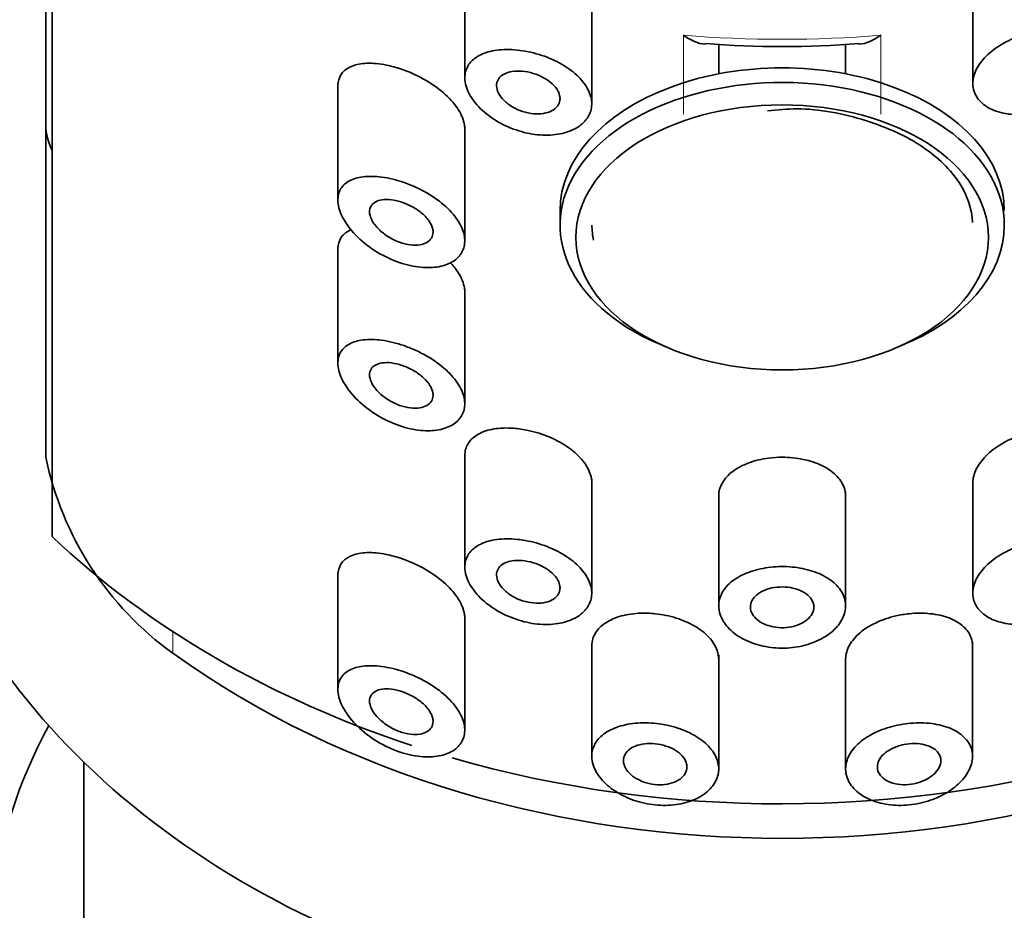
# Model space of a CAD drawing. Units: millimetres. Extents: x 0 to 2439, y 0 to 2756.
# Drawn here: x 1302 to 1318, y 2151 to 2166 of the extents above; entities that cross this region are included whole.
import ezdxf
from ezdxf import colors
from ezdxf.entities.mleader import LeaderData, LeaderLine
from ezdxf.math import Vec2, Vec3

# ---------------------------------------------------------------- set-up
doc = ezdxf.new("R2010")
doc.units = ezdxf.units.MM
doc.layers.add('DV1_Défaut', color=7, linetype='Continuous')
doc.layers.add('Défaut', color=7, linetype='Continuous')

# ---------------------------------------------------------------- blocks, each defined once
blk = doc.blocks.new('_DOT')
at = {"color": 0}
blk.add_line((0, 0), (-1, 0), dxfattribs=at)
at = {"color": 0, "const_width": 0.333}
blk.add_lwpolyline([(-0.1665, 0, 1), (0.1665, 0, 1)], format="xyb", close=True, dxfattribs=at)
blk = doc.blocks.new('SE')
at = {"layer": 'DV1_Défaut', "color": 7, "linetype": 'Continuous', "lineweight": 35}
for p, q in [((1302.968, 2195.943), (1302.968, 2157.376)), ((1302.868, 2194.942), (1302.868, 2158.624)), ((1309.468, 2166.377), (1309.468, 2164.608)), ((1317.471, 2166.269), (1317.471, 2164.471)), ((1311.468, 2164.2), (1311.468, 2165.998)), ((1313.468, 2165.136), (1313.468, 2164.67)), ((1315.468, 2164.67), (1315.468, 2165.141)), ((1307.468, 2164.503), (1307.468, 2162.682)), ((1309.468, 2162.04), (1309.468, 2163.845)), ((1310.968, 2162.514), (1310.968, 2162.284)), ((1307.468, 2161.932), (1307.468, 2160.111)), ((1309.468, 2159.469), (1309.468, 2161.274)), ((1309.468, 2158.664), (1309.468, 2156.895)), ((1311.468, 2156.486), (1311.468, 2158.285)), ((1317.471, 2158.234), (1317.471, 2156.437)), ((1313.468, 2158.012), (1313.468, 2156.26)), ((1315.468, 2156.26), (1315.468, 2158.08)), ((1307.468, 2156.79), (1307.468, 2154.968)), ((1309.468, 2154.326), (1309.468, 2156.132)), ((1311.468, 2155.653), (1311.468, 2153.913)), ((1317.468, 2153.911), (1317.468, 2155.712)), ((1313.468, 2153.689), (1313.468, 2155.509)), ((1315.468, 2155.443), (1315.468, 2153.689)), ((1303.468, 2153.817), (1303.468, 2150.809))]:
    blk.add_line(p, q, dxfattribs=at)
at = {"layer": 'DV1_Défaut', "color": 7, "linetype": 'Continuous', "lineweight": 18}
for p, q in [((1312.915, 2164.035), (1312.915, 2165.277)), ((1316.02, 2165.277), (1316.02, 2164.035)), ((1304.868, 2155.537), (1304.868, 2155.878))]:
    blk.add_line(p, q, dxfattribs=at)
at = {"layer": 'DV1_Défaut', "color": 7, "linetype": 'Continuous', "lineweight": 35}
for centre, radius, start, end in [((1314.447, 2180.143), 15.044, 265.4569, 274.6972), ((1307.83, 2159.648), 5.067, 191.6523, 234.2214)]:
    blk.add_arc(centre, radius, start, end, dxfattribs=at)
at = {"layer": 'DV1_Défaut', "color": 7, "linetype": 'Continuous', "lineweight": 18}
blk.add_ellipse((1314.468, 2176.531), major_axis=(-14.773, 0), ratio=0.766044, start_param=1.465506, end_param=1.676086, dxfattribs=at)
at = {"layer": 'DV1_Défaut', "color": 7, "linetype": 'Continuous', "lineweight": 35}
for centre, major_axis, ratio, start_param, end_param in [((1314.468, 2162.514), (3.5, 0), 0.642788, 0, 3.141593), ((1314.468, 2162.284), (3.5, 0), 0.642788, 0, 4.160808), ((1304.868, 2163.863), (-2, 0), 0.642788, 0, 0.31756), ((1314.468, 2162.284), (3.5, 0), 0.642788, 5.263969, 6.283185), ((1314.468, 2160.451), (-14, 0), 0.766044, 0, 3.141593), ((1314.468, 2164.479), (-14.773, 0), 0.766044, 0.678585, 1.164843), ((1314.468, 2163.343), (-14, 0), 0.766044, 0.815212, 2.326381), ((1314.468, 2150.745), (12.5, 0), 0.766044, 2.750361, 6.283185), ((1314.468, 2164.479), (-14.773, 0), 0.766044, 1.211164, 1.931397)]:
    blk.add_ellipse(centre, major_axis=major_axis, ratio=ratio, start_param=start_param, end_param=end_param, dxfattribs=at)
blk.add_ellipse((1314.468, 2162.092), major_axis=(3.25, 0), ratio=0.642788, dxfattribs=at)
for points, knots in [([(1312.915, 2165.277), (1313.028, 2165.196), (1313.147, 2165.143), (1313.253, 2165.136), (1313.255, 2165.136), (1313.256, 2165.136)], [0, 0, 0, 0, 0.989898, 0.989898, 1, 1, 1, 1]), ([(1316.02, 2165.277), (1315.907, 2165.196), (1315.788, 2165.143), (1315.681, 2165.136), (1315.68, 2165.136), (1315.678, 2165.136)], [0, 0, 0, 0, 0.984482, 0.984482, 1, 1, 1, 1]), ([(1317.471, 2164.52), (1317.471, 2164.591), (1317.49, 2164.665), (1317.526, 2164.737), (1317.562, 2164.81), (1317.615, 2164.882), (1317.683, 2164.948), (1317.75, 2165.015), (1317.833, 2165.078), (1317.924, 2165.132), (1318.017, 2165.187), (1318.121, 2165.235), (1318.228, 2165.273), (1318.337, 2165.311), (1318.452, 2165.34), (1318.563, 2165.357), (1318.677, 2165.374), (1318.791, 2165.379), (1318.895, 2165.371), (1319, 2165.364), (1319.099, 2165.343), (1319.181, 2165.31), (1319.262, 2165.277), (1319.331, 2165.231), (1319.38, 2165.175), (1319.426, 2165.122), (1319.457, 2165.058), (1319.467, 2164.988), (1319.477, 2164.922), (1319.469, 2164.849), (1319.444, 2164.776), (1319.42, 2164.703), (1319.379, 2164.628), (1319.324, 2164.557), (1319.268, 2164.484), (1319.197, 2164.413), (1319.116, 2164.35), (1319.031, 2164.283), (1318.933, 2164.223), (1318.83, 2164.175), (1318.723, 2164.124), (1318.608, 2164.085), (1318.493, 2164.059), (1318.377, 2164.034), (1318.258, 2164.022), (1318.147, 2164.026), (1318.038, 2164.03), (1317.933, 2164.048), (1317.842, 2164.08), (1317.754, 2164.11), (1317.677, 2164.155), (1317.617, 2164.208), (1317.559, 2164.26), (1317.516, 2164.322), (1317.493, 2164.389), (1317.479, 2164.431), (1317.471, 2164.475), (1317.471, 2164.52)], [0, 0, 0, 0, 0.051932, 0.051932, 0.051932, 0.103844, 0.103844, 0.103844, 0.156086, 0.156086, 0.156086, 0.209282, 0.209282, 0.209282, 0.263889, 0.263889, 0.263889, 0.319976, 0.319976, 0.319976, 0.376758, 0.376758, 0.376758, 0.432536, 0.432536, 0.432536, 0.485739, 0.485739, 0.485739, 0.53645, 0.53645, 0.53645, 0.586426, 0.586426, 0.586426, 0.63773, 0.63773, 0.63773, 0.691527, 0.691527, 0.691527, 0.747543, 0.747543, 0.747543, 0.804302, 0.804302, 0.804302, 0.8602, 0.8602, 0.8602, 0.914516, 0.914516, 0.914516, 0.967436, 0.967436, 0.967436, 1, 1, 1, 1]), ([(1309.468, 2164.608), (1309.468, 2164.677), (1309.486, 2164.743), (1309.52, 2164.799), (1309.554, 2164.856), (1309.605, 2164.905), (1309.668, 2164.943), (1309.734, 2164.982), (1309.813, 2165.012), (1309.902, 2165.03), (1309.994, 2165.049), (1310.098, 2165.056), (1310.206, 2165.051), (1310.317, 2165.046), (1310.436, 2165.028), (1310.551, 2164.999), (1310.667, 2164.97), (1310.783, 2164.928), (1310.889, 2164.877), (1310.994, 2164.827), (1311.091, 2164.766), (1311.174, 2164.7), (1311.254, 2164.635), (1311.321, 2164.563), (1311.37, 2164.49), (1311.418, 2164.418), (1311.45, 2164.342), (1311.462, 2164.269), (1311.474, 2164.197), (1311.467, 2164.125), (1311.443, 2164.059), (1311.419, 2163.994), (1311.376, 2163.934), (1311.319, 2163.883), (1311.261, 2163.832), (1311.187, 2163.79), (1311.103, 2163.76), (1311.018, 2163.729), (1310.92, 2163.711), (1310.817, 2163.705), (1310.712, 2163.699), (1310.6, 2163.707), (1310.489, 2163.728), (1310.375, 2163.75), (1310.259, 2163.786), (1310.151, 2163.833), (1310.041, 2163.881), (1309.936, 2163.942), (1309.845, 2164.011), (1309.754, 2164.079), (1309.674, 2164.156), (1309.613, 2164.236), (1309.555, 2164.313), (1309.511, 2164.395), (1309.488, 2164.473), (1309.475, 2164.519), (1309.468, 2164.564), (1309.468, 2164.608)], [0, 0, 0, 0, 0.050776, 0.050776, 0.050776, 0.101468, 0.101468, 0.101468, 0.153456, 0.153456, 0.153456, 0.208021, 0.208021, 0.208021, 0.26445, 0.26445, 0.26445, 0.321092, 0.321092, 0.321092, 0.376545, 0.376545, 0.376545, 0.430402, 0.430402, 0.430402, 0.483014, 0.483014, 0.483014, 0.534942, 0.534942, 0.534942, 0.586693, 0.586693, 0.586693, 0.638729, 0.638729, 0.638729, 0.691545, 0.691545, 0.691545, 0.745639, 0.745639, 0.745639, 0.801259, 0.801259, 0.801259, 0.857949, 0.857949, 0.857949, 0.914264, 0.914264, 0.914264, 0.96841, 0.96841, 0.96841, 1, 1, 1, 1]), ([(1307.468, 2164.477), (1307.468, 2164.497), (1307.469, 2164.516), (1307.472, 2164.534), (1307.481, 2164.594), (1307.505, 2164.647), (1307.542, 2164.69), (1307.58, 2164.734), (1307.631, 2164.768), (1307.692, 2164.792), (1307.759, 2164.818), (1307.838, 2164.833), (1307.923, 2164.836), (1308.019, 2164.84), (1308.125, 2164.83), (1308.234, 2164.808), (1308.31, 2164.792), (1308.389, 2164.771), (1308.468, 2164.744)], [0, 0, 0, 0, 0.055361, 0.055361, 0.055361, 0.235566, 0.235566, 0.235566, 0.419575, 0.419575, 0.419575, 0.620548, 0.620548, 0.620548, 0.844157, 0.844157, 0.844157, 1, 1, 1, 1]), ([(1308.468, 2164.744), (1308.585, 2164.704), (1308.705, 2164.651), (1308.818, 2164.588), (1308.931, 2164.525), (1309.039, 2164.451), (1309.132, 2164.37), (1309.219, 2164.295), (1309.295, 2164.211), (1309.351, 2164.127), (1309.403, 2164.05), (1309.44, 2163.969), (1309.456, 2163.893), (1309.464, 2163.859), (1309.468, 2163.826), (1309.468, 2163.794)], [0, 0, 0, 0, 0.237514, 0.237514, 0.237514, 0.475896, 0.475896, 0.475896, 0.700281, 0.700281, 0.700281, 0.908158, 0.908158, 0.908158, 1, 1, 1, 1]), ([(1310.968, 2164.28), (1310.968, 2164.245), (1310.958, 2164.211), (1310.941, 2164.18), (1310.923, 2164.15), (1310.896, 2164.124), (1310.863, 2164.102), (1310.829, 2164.08), (1310.788, 2164.064), (1310.743, 2164.053), (1310.697, 2164.042), (1310.645, 2164.037), (1310.591, 2164.039), (1310.536, 2164.041), (1310.479, 2164.05), (1310.422, 2164.065), (1310.365, 2164.08), (1310.308, 2164.102), (1310.255, 2164.129), (1310.203, 2164.156), (1310.154, 2164.189), (1310.113, 2164.225), (1310.072, 2164.261), (1310.038, 2164.3), (1310.014, 2164.339), (1309.99, 2164.377), (1309.975, 2164.416), (1309.97, 2164.454), (1309.965, 2164.489), (1309.969, 2164.524), (1309.981, 2164.555), (1309.993, 2164.586), (1310.014, 2164.614), (1310.042, 2164.636), (1310.07, 2164.659), (1310.107, 2164.678), (1310.148, 2164.691), (1310.19, 2164.704), (1310.239, 2164.712), (1310.291, 2164.713), (1310.344, 2164.715), (1310.401, 2164.71), (1310.458, 2164.699), (1310.516, 2164.688), (1310.575, 2164.67), (1310.63, 2164.647), (1310.685, 2164.624), (1310.737, 2164.595), (1310.783, 2164.563), (1310.827, 2164.532), (1310.866, 2164.496), (1310.896, 2164.459), (1310.925, 2164.423), (1310.946, 2164.385), (1310.957, 2164.347), (1310.964, 2164.324), (1310.968, 2164.302), (1310.968, 2164.28)], [0, 0, 0, 0, 0.051708, 0.051708, 0.051708, 0.103383, 0.103383, 0.103383, 0.155583, 0.155583, 0.155583, 0.209091, 0.209091, 0.209091, 0.264164, 0.264164, 0.264164, 0.32048, 0.32048, 0.32048, 0.376994, 0.376994, 0.376994, 0.432249, 0.432249, 0.432249, 0.485271, 0.485271, 0.485271, 0.536358, 0.536358, 0.536358, 0.586883, 0.586883, 0.586883, 0.638417, 0.638417, 0.638417, 0.691948, 0.691948, 0.691948, 0.747477, 0.747477, 0.747477, 0.804032, 0.804032, 0.804032, 0.86022, 0.86022, 0.86022, 0.915018, 0.915018, 0.915018, 0.968181, 0.968181, 0.968181, 1, 1, 1, 1]), ([(1314.239, 2164.085), (1314.405, 2164.103), (1314.899, 2164.151), (1315.818, 2163.965), (1316.726, 2163.552), (1317.322, 2162.96), (1317.459, 2162.538), (1317.467, 2162.326)], [0, 0, 0, 0, 0.092658, 0.321113, 0.548282, 0.772943, 1, 1, 1, 1]), ([(1307.468, 2162.682), (1307.468, 2162.748), (1307.484, 2162.809), (1307.516, 2162.86), (1307.547, 2162.91), (1307.593, 2162.952), (1307.65, 2162.983), (1307.71, 2163.015), (1307.784, 2163.036), (1307.865, 2163.046), (1307.954, 2163.057), (1308.054, 2163.055), (1308.158, 2163.042), (1308.271, 2163.027), (1308.392, 2162.997), (1308.51, 2162.956), (1308.632, 2162.914), (1308.756, 2162.858), (1308.87, 2162.792), (1308.98, 2162.728), (1309.084, 2162.653), (1309.172, 2162.573), (1309.254, 2162.498), (1309.324, 2162.416), (1309.374, 2162.334), (1309.42, 2162.257), (1309.451, 2162.178), (1309.462, 2162.104), (1309.473, 2162.032), (1309.467, 2161.963), (1309.443, 2161.902), (1309.42, 2161.842), (1309.38, 2161.788), (1309.326, 2161.745), (1309.272, 2161.701), (1309.202, 2161.667), (1309.124, 2161.645), (1309.042, 2161.622), (1308.948, 2161.612), (1308.85, 2161.615), (1308.746, 2161.619), (1308.634, 2161.637), (1308.524, 2161.668), (1308.406, 2161.701), (1308.287, 2161.75), (1308.175, 2161.81), (1308.059, 2161.872), (1307.947, 2161.949), (1307.85, 2162.033), (1307.755, 2162.116), (1307.67, 2162.208), (1307.607, 2162.302), (1307.548, 2162.387), (1307.506, 2162.476), (1307.484, 2162.559), (1307.473, 2162.601), (1307.468, 2162.643), (1307.468, 2162.682)], [0, 0, 0, 0, 0.047565, 0.047565, 0.047565, 0.094976, 0.094976, 0.094976, 0.14464, 0.14464, 0.14464, 0.199401, 0.199401, 0.199401, 0.258684, 0.258684, 0.258684, 0.319547, 0.319547, 0.319547, 0.378363, 0.378363, 0.378363, 0.433267, 0.433267, 0.433267, 0.484634, 0.484634, 0.484634, 0.533896, 0.533896, 0.533896, 0.582612, 0.582612, 0.582612, 0.632216, 0.632216, 0.632216, 0.684008, 0.684008, 0.684008, 0.739017, 0.739017, 0.739017, 0.797542, 0.797542, 0.797542, 0.858308, 0.858308, 0.858308, 0.917886, 0.917886, 0.917886, 0.972297, 0.972297, 0.972297, 1, 1, 1, 1]), ([(1308.968, 2162.175), (1308.968, 2162.141), (1308.959, 2162.108), (1308.942, 2162.081), (1308.926, 2162.054), (1308.901, 2162.03), (1308.87, 2162.013), (1308.839, 2161.994), (1308.8, 2161.982), (1308.758, 2161.975), (1308.713, 2161.968), (1308.663, 2161.968), (1308.611, 2161.974), (1308.556, 2161.981), (1308.497, 2161.995), (1308.44, 2162.016), (1308.38, 2162.037), (1308.32, 2162.066), (1308.265, 2162.1), (1308.209, 2162.135), (1308.157, 2162.176), (1308.113, 2162.219), (1308.071, 2162.261), (1308.036, 2162.306), (1308.011, 2162.351), (1307.988, 2162.391), (1307.974, 2162.432), (1307.969, 2162.47), (1307.965, 2162.505), (1307.969, 2162.538), (1307.981, 2162.566), (1307.993, 2162.594), (1308.012, 2162.617), (1308.038, 2162.636), (1308.064, 2162.655), (1308.098, 2162.67), (1308.135, 2162.678), (1308.176, 2162.688), (1308.223, 2162.691), (1308.272, 2162.688), (1308.325, 2162.684), (1308.383, 2162.674), (1308.44, 2162.658), (1308.5, 2162.64), (1308.562, 2162.616), (1308.62, 2162.585), (1308.678, 2162.555), (1308.734, 2162.519), (1308.783, 2162.479), (1308.828, 2162.442), (1308.869, 2162.4), (1308.899, 2162.357), (1308.928, 2162.317), (1308.948, 2162.276), (1308.959, 2162.237), (1308.965, 2162.216), (1308.968, 2162.195), (1308.968, 2162.175)], [0, 0, 0, 0, 0.04895, 0.04895, 0.04895, 0.097819, 0.097819, 0.097819, 0.147932, 0.147932, 0.147932, 0.201183, 0.201183, 0.201183, 0.258157, 0.258157, 0.258157, 0.318122, 0.318122, 0.318122, 0.378578, 0.378578, 0.378578, 0.435931, 0.435931, 0.435931, 0.487988, 0.487988, 0.487988, 0.53585, 0.53585, 0.53585, 0.582666, 0.582666, 0.582666, 0.631506, 0.631506, 0.631506, 0.684394, 0.684394, 0.684394, 0.74178, 0.74178, 0.74178, 0.802084, 0.802084, 0.802084, 0.862135, 0.862135, 0.862135, 0.918971, 0.918971, 0.918971, 0.971587, 0.971587, 0.971587, 1, 1, 1, 1]), ([(1307.468, 2161.906), (1307.468, 2161.926), (1307.469, 2161.945), (1307.472, 2161.963), (1307.481, 2162.023), (1307.505, 2162.076), (1307.542, 2162.119), (1307.578, 2162.16), (1307.626, 2162.193), (1307.683, 2162.217)], [0, 0, 0, 0, 0.1348745, 0.1348745, 0.1348745, 0.5739006, 0.5739006, 0.5739006, 1, 1, 1, 1]), ([(1309.237, 2161.698), (1309.28, 2161.652), (1309.319, 2161.604), (1309.351, 2161.556), (1309.403, 2161.479), (1309.44, 2161.398), (1309.456, 2161.322), (1309.464, 2161.288), (1309.468, 2161.255), (1309.468, 2161.223)], [0, 0, 0, 0, 0.2999131, 0.2999131, 0.2999131, 0.7854749, 0.7854749, 0.7854749, 1, 1, 1, 1]), ([(1307.468, 2160.111), (1307.468, 2160.177), (1307.484, 2160.238), (1307.516, 2160.289), (1307.547, 2160.339), (1307.593, 2160.381), (1307.65, 2160.411), (1307.71, 2160.444), (1307.784, 2160.465), (1307.865, 2160.475), (1307.954, 2160.486), (1308.054, 2160.484), (1308.158, 2160.47), (1308.271, 2160.455), (1308.392, 2160.426), (1308.51, 2160.385), (1308.632, 2160.343), (1308.756, 2160.287), (1308.87, 2160.221), (1308.98, 2160.157), (1309.084, 2160.082), (1309.172, 2160.002), (1309.254, 2159.927), (1309.324, 2159.845), (1309.374, 2159.763), (1309.42, 2159.686), (1309.451, 2159.607), (1309.462, 2159.532), (1309.473, 2159.461), (1309.467, 2159.392), (1309.443, 2159.331), (1309.42, 2159.271), (1309.38, 2159.217), (1309.326, 2159.174), (1309.272, 2159.13), (1309.202, 2159.096), (1309.124, 2159.074), (1309.042, 2159.051), (1308.948, 2159.041), (1308.85, 2159.044), (1308.746, 2159.048), (1308.634, 2159.066), (1308.524, 2159.097), (1308.406, 2159.13), (1308.287, 2159.179), (1308.175, 2159.239), (1308.059, 2159.301), (1307.947, 2159.378), (1307.85, 2159.462), (1307.755, 2159.545), (1307.67, 2159.637), (1307.607, 2159.731), (1307.548, 2159.816), (1307.506, 2159.905), (1307.484, 2159.987), (1307.473, 2160.03), (1307.468, 2160.072), (1307.468, 2160.111)], [0, 0, 0, 0, 0.047565, 0.047565, 0.047565, 0.094976, 0.094976, 0.094976, 0.14464, 0.14464, 0.14464, 0.199401, 0.199401, 0.199401, 0.258684, 0.258684, 0.258684, 0.319547, 0.319547, 0.319547, 0.378363, 0.378363, 0.378363, 0.433267, 0.433267, 0.433267, 0.484634, 0.484634, 0.484634, 0.533896, 0.533896, 0.533896, 0.582612, 0.582612, 0.582612, 0.632216, 0.632216, 0.632216, 0.684008, 0.684008, 0.684008, 0.739017, 0.739017, 0.739017, 0.797542, 0.797542, 0.797542, 0.858308, 0.858308, 0.858308, 0.917886, 0.917886, 0.917886, 0.972297, 0.972297, 0.972297, 1, 1, 1, 1]), ([(1308.968, 2159.604), (1308.968, 2159.569), (1308.959, 2159.537), (1308.942, 2159.51), (1308.926, 2159.483), (1308.901, 2159.459), (1308.87, 2159.441), (1308.839, 2159.423), (1308.8, 2159.411), (1308.758, 2159.404), (1308.713, 2159.397), (1308.663, 2159.397), (1308.611, 2159.403), (1308.556, 2159.41), (1308.497, 2159.424), (1308.44, 2159.444), (1308.38, 2159.466), (1308.32, 2159.495), (1308.265, 2159.529), (1308.209, 2159.564), (1308.157, 2159.604), (1308.113, 2159.648), (1308.071, 2159.69), (1308.036, 2159.735), (1308.011, 2159.779), (1307.988, 2159.82), (1307.974, 2159.861), (1307.969, 2159.899), (1307.965, 2159.934), (1307.969, 2159.967), (1307.981, 2159.995), (1307.993, 2160.022), (1308.012, 2160.046), (1308.038, 2160.065), (1308.064, 2160.084), (1308.098, 2160.098), (1308.135, 2160.107), (1308.176, 2160.116), (1308.223, 2160.119), (1308.272, 2160.117), (1308.325, 2160.113), (1308.383, 2160.103), (1308.44, 2160.086), (1308.5, 2160.069), (1308.562, 2160.044), (1308.62, 2160.014), (1308.678, 2159.984), (1308.734, 2159.948), (1308.783, 2159.908), (1308.828, 2159.87), (1308.869, 2159.828), (1308.899, 2159.786), (1308.928, 2159.746), (1308.948, 2159.705), (1308.959, 2159.666), (1308.965, 2159.645), (1308.968, 2159.624), (1308.968, 2159.604)], [0, 0, 0, 0, 0.04895, 0.04895, 0.04895, 0.097819, 0.097819, 0.097819, 0.147932, 0.147932, 0.147932, 0.201183, 0.201183, 0.201183, 0.258157, 0.258157, 0.258157, 0.318122, 0.318122, 0.318122, 0.378578, 0.378578, 0.378578, 0.435931, 0.435931, 0.435931, 0.487988, 0.487988, 0.487988, 0.53585, 0.53585, 0.53585, 0.582666, 0.582666, 0.582666, 0.631506, 0.631506, 0.631506, 0.684394, 0.684394, 0.684394, 0.74178, 0.74178, 0.74178, 0.802084, 0.802084, 0.802084, 0.862135, 0.862135, 0.862135, 0.918971, 0.918971, 0.918971, 0.971587, 0.971587, 0.971587, 1, 1, 1, 1]), ([(1309.468, 2158.652), (1309.468, 2158.661), (1309.468, 2158.669), (1309.469, 2158.678), (1309.473, 2158.745), (1309.495, 2158.807), (1309.532, 2158.86), (1309.569, 2158.913), (1309.622, 2158.959), (1309.687, 2158.994), (1309.755, 2159.031), (1309.837, 2159.057), (1309.927, 2159.072), (1310.022, 2159.088), (1310.128, 2159.091), (1310.237, 2159.083), (1310.313, 2159.077), (1310.39, 2159.066), (1310.468, 2159.049)], [0, 0, 0, 0, 0.025517, 0.025517, 0.025517, 0.224101, 0.224101, 0.224101, 0.423355, 0.423355, 0.423355, 0.631151, 0.631151, 0.631151, 0.850197, 0.850197, 0.850197, 1, 1, 1, 1]), ([(1310.468, 2159.049), (1310.581, 2159.024), (1310.697, 2158.988), (1310.805, 2158.942), (1310.913, 2158.896), (1311.017, 2158.839), (1311.106, 2158.775), (1311.194, 2158.713), (1311.27, 2158.642), (1311.328, 2158.569), (1311.385, 2158.498), (1311.426, 2158.422), (1311.448, 2158.348), (1311.461, 2158.305), (1311.468, 2158.261), (1311.468, 2158.219)], [0, 0, 0, 0, 0.223067, 0.223067, 0.223067, 0.446483, 0.446483, 0.446483, 0.664564, 0.664564, 0.664564, 0.876554, 0.876554, 0.876554, 1, 1, 1, 1]), ([(1317.471, 2158.22), (1317.471, 2158.229), (1317.472, 2158.238), (1317.472, 2158.247), (1317.477, 2158.318), (1317.5, 2158.393), (1317.54, 2158.465), (1317.58, 2158.537), (1317.637, 2158.608), (1317.707, 2158.674), (1317.778, 2158.74), (1317.864, 2158.802), (1317.957, 2158.855), (1318.052, 2158.909), (1318.158, 2158.956), (1318.265, 2158.993), (1318.333, 2159.016), (1318.402, 2159.035), (1318.471, 2159.05)], [0, 0, 0, 0, 0.026181, 0.026181, 0.026181, 0.233723, 0.233723, 0.233723, 0.441416, 0.441416, 0.441416, 0.651338, 0.651338, 0.651338, 0.865751, 0.865751, 0.865751, 1, 1, 1, 1]), ([(1313.468, 2158.009), (1313.468, 2158.011), (1313.468, 2158.012), (1313.468, 2158.014), (1313.468, 2158.086), (1313.489, 2158.157), (1313.526, 2158.223), (1313.564, 2158.289), (1313.62, 2158.351), (1313.69, 2158.403), (1313.761, 2158.457), (1313.847, 2158.502), (1313.942, 2158.537), (1314.038, 2158.573), (1314.144, 2158.598), (1314.254, 2158.612), (1314.324, 2158.622), (1314.396, 2158.626), (1314.468, 2158.626)], [0, 0, 0, 0, 0.004462, 0.004462, 0.004462, 0.218969, 0.218969, 0.218969, 0.433465, 0.433465, 0.433465, 0.648398, 0.648398, 0.648398, 0.863535, 0.863535, 0.863535, 1, 1, 1, 1]), ([(1314.468, 2158.626), (1314.579, 2158.626), (1314.693, 2158.615), (1314.798, 2158.593), (1314.904, 2158.571), (1315.004, 2158.538), (1315.092, 2158.496), (1315.179, 2158.454), (1315.256, 2158.402), (1315.315, 2158.343), (1315.374, 2158.285), (1315.418, 2158.219), (1315.443, 2158.15), (1315.459, 2158.104), (1315.468, 2158.057), (1315.468, 2158.009)], [0, 0, 0, 0, 0.214364, 0.214364, 0.214364, 0.428707, 0.428707, 0.428707, 0.643363, 0.643363, 0.643363, 0.858235, 0.858235, 0.858235, 1, 1, 1, 1]), ([(1309.468, 2156.895), (1309.468, 2156.964), (1309.486, 2157.029), (1309.52, 2157.086), (1309.554, 2157.142), (1309.605, 2157.191), (1309.668, 2157.23), (1309.734, 2157.269), (1309.813, 2157.298), (1309.902, 2157.317), (1309.994, 2157.336), (1310.098, 2157.343), (1310.206, 2157.338), (1310.317, 2157.333), (1310.436, 2157.315), (1310.551, 2157.286), (1310.667, 2157.256), (1310.783, 2157.214), (1310.889, 2157.163), (1310.994, 2157.113), (1311.091, 2157.053), (1311.174, 2156.986), (1311.254, 2156.922), (1311.321, 2156.85), (1311.37, 2156.776), (1311.418, 2156.704), (1311.45, 2156.628), (1311.462, 2156.555), (1311.474, 2156.483), (1311.467, 2156.411), (1311.443, 2156.346), (1311.419, 2156.281), (1311.376, 2156.22), (1311.319, 2156.17), (1311.261, 2156.119), (1311.187, 2156.077), (1311.103, 2156.046), (1311.018, 2156.016), (1310.92, 2155.997), (1310.817, 2155.992), (1310.712, 2155.986), (1310.6, 2155.994), (1310.489, 2156.015), (1310.375, 2156.037), (1310.259, 2156.073), (1310.151, 2156.12), (1310.041, 2156.168), (1309.936, 2156.229), (1309.845, 2156.297), (1309.754, 2156.365), (1309.674, 2156.443), (1309.613, 2156.523), (1309.555, 2156.6), (1309.511, 2156.681), (1309.488, 2156.759), (1309.475, 2156.805), (1309.468, 2156.851), (1309.468, 2156.895)], [0, 0, 0, 0, 0.050776, 0.050776, 0.050776, 0.101468, 0.101468, 0.101468, 0.153456, 0.153456, 0.153456, 0.208021, 0.208021, 0.208021, 0.26445, 0.26445, 0.26445, 0.321092, 0.321092, 0.321092, 0.376545, 0.376545, 0.376545, 0.430402, 0.430402, 0.430402, 0.483014, 0.483014, 0.483014, 0.534942, 0.534942, 0.534942, 0.586693, 0.586693, 0.586693, 0.638729, 0.638729, 0.638729, 0.691545, 0.691545, 0.691545, 0.745639, 0.745639, 0.745639, 0.801259, 0.801259, 0.801259, 0.857949, 0.857949, 0.857949, 0.914264, 0.914264, 0.914264, 0.96841, 0.96841, 0.96841, 1, 1, 1, 1]), ([(1317.471, 2156.485), (1317.471, 2156.556), (1317.49, 2156.63), (1317.526, 2156.703), (1317.562, 2156.775), (1317.615, 2156.847), (1317.683, 2156.913), (1317.75, 2156.98), (1317.833, 2157.043), (1317.924, 2157.097), (1318.017, 2157.152), (1318.121, 2157.2), (1318.228, 2157.238), (1318.337, 2157.276), (1318.452, 2157.305), (1318.563, 2157.322), (1318.677, 2157.339), (1318.791, 2157.344), (1318.895, 2157.337), (1319, 2157.329), (1319.099, 2157.308), (1319.181, 2157.275), (1319.262, 2157.242), (1319.331, 2157.196), (1319.38, 2157.14), (1319.426, 2157.087), (1319.457, 2157.023), (1319.467, 2156.954), (1319.477, 2156.887), (1319.469, 2156.814), (1319.444, 2156.741), (1319.42, 2156.668), (1319.379, 2156.593), (1319.324, 2156.522), (1319.268, 2156.449), (1319.197, 2156.378), (1319.116, 2156.315), (1319.031, 2156.248), (1318.933, 2156.188), (1318.83, 2156.14), (1318.723, 2156.089), (1318.608, 2156.05), (1318.493, 2156.025), (1318.377, 2155.999), (1318.258, 2155.987), (1318.147, 2155.991), (1318.038, 2155.995), (1317.933, 2156.013), (1317.842, 2156.045), (1317.754, 2156.076), (1317.677, 2156.12), (1317.617, 2156.173), (1317.559, 2156.225), (1317.516, 2156.287), (1317.493, 2156.354), (1317.479, 2156.396), (1317.471, 2156.44), (1317.471, 2156.485)], [0, 0, 0, 0, 0.051932, 0.051932, 0.051932, 0.103844, 0.103844, 0.103844, 0.156086, 0.156086, 0.156086, 0.209282, 0.209282, 0.209282, 0.263889, 0.263889, 0.263889, 0.319976, 0.319976, 0.319976, 0.376758, 0.376758, 0.376758, 0.432536, 0.432536, 0.432536, 0.485739, 0.485739, 0.485739, 0.53645, 0.53645, 0.53645, 0.586426, 0.586426, 0.586426, 0.63773, 0.63773, 0.63773, 0.691527, 0.691527, 0.691527, 0.747543, 0.747543, 0.747543, 0.804302, 0.804302, 0.804302, 0.8602, 0.8602, 0.8602, 0.914516, 0.914516, 0.914516, 0.967436, 0.967436, 0.967436, 1, 1, 1, 1]), ([(1307.468, 2156.764), (1307.468, 2156.783), (1307.469, 2156.802), (1307.472, 2156.821), (1307.481, 2156.88), (1307.505, 2156.933), (1307.542, 2156.976), (1307.58, 2157.02), (1307.631, 2157.055), (1307.692, 2157.078), (1307.759, 2157.105), (1307.838, 2157.119), (1307.923, 2157.122), (1308.019, 2157.126), (1308.125, 2157.116), (1308.234, 2157.094), (1308.31, 2157.079), (1308.389, 2157.057), (1308.468, 2157.03)], [0, 0, 0, 0, 0.055361, 0.055361, 0.055361, 0.235566, 0.235566, 0.235566, 0.419575, 0.419575, 0.419575, 0.620548, 0.620548, 0.620548, 0.844157, 0.844157, 0.844157, 1, 1, 1, 1]), ([(1308.468, 2157.03), (1308.585, 2156.99), (1308.705, 2156.937), (1308.818, 2156.875), (1308.931, 2156.812), (1309.039, 2156.737), (1309.132, 2156.657), (1309.219, 2156.581), (1309.295, 2156.498), (1309.351, 2156.414), (1309.403, 2156.336), (1309.44, 2156.256), (1309.456, 2156.18), (1309.464, 2156.146), (1309.468, 2156.113), (1309.468, 2156.08)], [0, 0, 0, 0, 0.237514, 0.237514, 0.237514, 0.475896, 0.475896, 0.475896, 0.700281, 0.700281, 0.700281, 0.908158, 0.908158, 0.908158, 1, 1, 1, 1]), ([(1310.968, 2156.566), (1310.968, 2156.531), (1310.958, 2156.497), (1310.941, 2156.467), (1310.923, 2156.437), (1310.896, 2156.41), (1310.863, 2156.389), (1310.829, 2156.367), (1310.788, 2156.35), (1310.743, 2156.339), (1310.697, 2156.329), (1310.645, 2156.324), (1310.591, 2156.326), (1310.536, 2156.328), (1310.479, 2156.336), (1310.422, 2156.351), (1310.365, 2156.366), (1310.308, 2156.389), (1310.255, 2156.416), (1310.203, 2156.443), (1310.154, 2156.476), (1310.113, 2156.512), (1310.072, 2156.547), (1310.038, 2156.586), (1310.014, 2156.626), (1309.99, 2156.664), (1309.975, 2156.703), (1309.97, 2156.74), (1309.965, 2156.776), (1309.969, 2156.811), (1309.981, 2156.842), (1309.993, 2156.872), (1310.014, 2156.9), (1310.042, 2156.923), (1310.07, 2156.946), (1310.107, 2156.964), (1310.148, 2156.977), (1310.19, 2156.991), (1310.239, 2156.998), (1310.291, 2157), (1310.344, 2157.001), (1310.401, 2156.996), (1310.458, 2156.985), (1310.516, 2156.974), (1310.575, 2156.956), (1310.63, 2156.933), (1310.685, 2156.911), (1310.737, 2156.882), (1310.783, 2156.85), (1310.827, 2156.818), (1310.866, 2156.783), (1310.896, 2156.745), (1310.925, 2156.709), (1310.946, 2156.671), (1310.957, 2156.634), (1310.964, 2156.611), (1310.968, 2156.588), (1310.968, 2156.566)], [0, 0, 0, 0, 0.051708, 0.051708, 0.051708, 0.103383, 0.103383, 0.103383, 0.155583, 0.155583, 0.155583, 0.209091, 0.209091, 0.209091, 0.264164, 0.264164, 0.264164, 0.32048, 0.32048, 0.32048, 0.376994, 0.376994, 0.376994, 0.432249, 0.432249, 0.432249, 0.485271, 0.485271, 0.485271, 0.536358, 0.536358, 0.536358, 0.586883, 0.586883, 0.586883, 0.638417, 0.638417, 0.638417, 0.691948, 0.691948, 0.691948, 0.747477, 0.747477, 0.747477, 0.804032, 0.804032, 0.804032, 0.86022, 0.86022, 0.86022, 0.915018, 0.915018, 0.915018, 0.968181, 0.968181, 0.968181, 1, 1, 1, 1]), ([(1313.468, 2156.285), (1313.468, 2156.356), (1313.487, 2156.428), (1313.524, 2156.494), (1313.561, 2156.56), (1313.616, 2156.623), (1313.686, 2156.676), (1313.756, 2156.729), (1313.842, 2156.776), (1313.937, 2156.811), (1314.032, 2156.847), (1314.138, 2156.873), (1314.247, 2156.888), (1314.356, 2156.903), (1314.471, 2156.906), (1314.582, 2156.899), (1314.693, 2156.891), (1314.804, 2156.872), (1314.904, 2156.843), (1315.005, 2156.814), (1315.098, 2156.773), (1315.177, 2156.725), (1315.256, 2156.677), (1315.322, 2156.619), (1315.37, 2156.557), (1315.419, 2156.494), (1315.45, 2156.424), (1315.462, 2156.353), (1315.474, 2156.282), (1315.467, 2156.208), (1315.441, 2156.137), (1315.416, 2156.066), (1315.371, 2155.996), (1315.312, 2155.933), (1315.252, 2155.869), (1315.174, 2155.812), (1315.087, 2155.764), (1314.999, 2155.717), (1314.898, 2155.679), (1314.792, 2155.654), (1314.686, 2155.629), (1314.572, 2155.616), (1314.46, 2155.617), (1314.348, 2155.618), (1314.235, 2155.632), (1314.13, 2155.658), (1314.025, 2155.684), (1313.925, 2155.722), (1313.838, 2155.77), (1313.751, 2155.818), (1313.675, 2155.877), (1313.616, 2155.94), (1313.558, 2156.004), (1313.515, 2156.075), (1313.491, 2156.146), (1313.475, 2156.192), (1313.468, 2156.239), (1313.468, 2156.285)], [0, 0, 0, 0, 0.053628, 0.053628, 0.053628, 0.107252, 0.107252, 0.107252, 0.160947, 0.160947, 0.160947, 0.214691, 0.214691, 0.214691, 0.268358, 0.268358, 0.268358, 0.321942, 0.321942, 0.321942, 0.375567, 0.375567, 0.375567, 0.429292, 0.429292, 0.429292, 0.483022, 0.483022, 0.483022, 0.536652, 0.536652, 0.536652, 0.590235, 0.590235, 0.590235, 0.643895, 0.643895, 0.643895, 0.697638, 0.697638, 0.697638, 0.751339, 0.751339, 0.751339, 0.804939, 0.804939, 0.804939, 0.858538, 0.858538, 0.858538, 0.912235, 0.912235, 0.912235, 0.965978, 0.965978, 0.965978, 1, 1, 1, 1]), ([(1314.968, 2156.266), (1314.968, 2156.23), (1314.958, 2156.193), (1314.939, 2156.159), (1314.921, 2156.125), (1314.893, 2156.092), (1314.858, 2156.063), (1314.823, 2156.034), (1314.78, 2156.009), (1314.733, 2155.989), (1314.685, 2155.969), (1314.632, 2155.955), (1314.578, 2155.947), (1314.523, 2155.938), (1314.465, 2155.936), (1314.41, 2155.941), (1314.354, 2155.945), (1314.299, 2155.956), (1314.249, 2155.972), (1314.199, 2155.988), (1314.152, 2156.01), (1314.112, 2156.037), (1314.073, 2156.063), (1314.04, 2156.094), (1314.016, 2156.127), (1313.992, 2156.16), (1313.976, 2156.196), (1313.97, 2156.232), (1313.965, 2156.268), (1313.968, 2156.305), (1313.981, 2156.339), (1313.994, 2156.374), (1314.016, 2156.408), (1314.046, 2156.437), (1314.076, 2156.467), (1314.115, 2156.494), (1314.159, 2156.515), (1314.203, 2156.537), (1314.254, 2156.554), (1314.307, 2156.565), (1314.36, 2156.576), (1314.417, 2156.581), (1314.473, 2156.581), (1314.529, 2156.581), (1314.585, 2156.574), (1314.638, 2156.563), (1314.69, 2156.551), (1314.74, 2156.533), (1314.784, 2156.511), (1314.827, 2156.489), (1314.865, 2156.462), (1314.894, 2156.432), (1314.923, 2156.402), (1314.945, 2156.368), (1314.956, 2156.333), (1314.964, 2156.311), (1314.968, 2156.289), (1314.968, 2156.266)], [0, 0, 0, 0, 0.053685, 0.053685, 0.053685, 0.10737, 0.10737, 0.10737, 0.161072, 0.161072, 0.161072, 0.214786, 0.214786, 0.214786, 0.268481, 0.268481, 0.268481, 0.322155, 0.322155, 0.322155, 0.37584, 0.37584, 0.37584, 0.42955, 0.42955, 0.42955, 0.48326, 0.48326, 0.48326, 0.536946, 0.536946, 0.536946, 0.59062, 0.59062, 0.59062, 0.644314, 0.644314, 0.644314, 0.698028, 0.698028, 0.698028, 0.751731, 0.751731, 0.751731, 0.805409, 0.805409, 0.805409, 0.859087, 0.859087, 0.859087, 0.91279, 0.91279, 0.91279, 0.966504, 0.966504, 0.966504, 1, 1, 1, 1]), ([(1311.468, 2155.648), (1311.468, 2155.651), (1311.468, 2155.655), (1311.468, 2155.658), (1311.469, 2155.728), (1311.49, 2155.796), (1311.527, 2155.857), (1311.564, 2155.917), (1311.619, 2155.972), (1311.688, 2156.017), (1311.757, 2156.062), (1311.842, 2156.099), (1311.935, 2156.124), (1312.03, 2156.15), (1312.137, 2156.165), (1312.247, 2156.168), (1312.319, 2156.17), (1312.393, 2156.167), (1312.468, 2156.159)], [0, 0, 0, 0, 0.009536, 0.009536, 0.009536, 0.219145, 0.219145, 0.219145, 0.428745, 0.428745, 0.428745, 0.641554, 0.641554, 0.641554, 0.858191, 0.858191, 0.858191, 1, 1, 1, 1]), ([(1312.468, 2156.159), (1312.58, 2156.147), (1312.693, 2156.124), (1312.799, 2156.091), (1312.905, 2156.058), (1313.006, 2156.014), (1313.094, 2155.962), (1313.181, 2155.911), (1313.258, 2155.851), (1313.317, 2155.786), (1313.376, 2155.721), (1313.419, 2155.651), (1313.444, 2155.579), (1313.46, 2155.533), (1313.468, 2155.485), (1313.468, 2155.438)], [0, 0, 0, 0, 0.215997, 0.215997, 0.215997, 0.432087, 0.432087, 0.432087, 0.646865, 0.646865, 0.646865, 0.860715, 0.860715, 0.860715, 1, 1, 1, 1]), ([(1315.468, 2155.438), (1315.468, 2155.442), (1315.468, 2155.445), (1315.468, 2155.448), (1315.469, 2155.52), (1315.49, 2155.593), (1315.529, 2155.663), (1315.567, 2155.732), (1315.624, 2155.8), (1315.695, 2155.86), (1315.766, 2155.92), (1315.853, 2155.974), (1315.948, 2156.018), (1316.043, 2156.063), (1316.149, 2156.099), (1316.258, 2156.124), (1316.327, 2156.14), (1316.397, 2156.152), (1316.468, 2156.159)], [0, 0, 0, 0, 0.009485, 0.009485, 0.009485, 0.223349, 0.223349, 0.223349, 0.437212, 0.437212, 0.437212, 0.651135, 0.651135, 0.651135, 0.865458, 0.865458, 0.865458, 1, 1, 1, 1]), ([(1316.468, 2156.159), (1316.581, 2156.171), (1316.695, 2156.171), (1316.802, 2156.16), (1316.908, 2156.149), (1317.01, 2156.126), (1317.098, 2156.092), (1317.186, 2156.059), (1317.262, 2156.013), (1317.322, 2155.96), (1317.38, 2155.907), (1317.423, 2155.844), (1317.446, 2155.777), (1317.46, 2155.736), (1317.468, 2155.692), (1317.468, 2155.648)], [0, 0, 0, 0, 0.217699, 0.217699, 0.217699, 0.435372, 0.435372, 0.435372, 0.653233, 0.653233, 0.653233, 0.868573, 0.868573, 0.868573, 1, 1, 1, 1]), ([(1307.468, 2154.968), (1307.468, 2155.035), (1307.484, 2155.096), (1307.516, 2155.146), (1307.547, 2155.197), (1307.593, 2155.238), (1307.65, 2155.269), (1307.71, 2155.301), (1307.784, 2155.323), (1307.865, 2155.333), (1307.954, 2155.344), (1308.054, 2155.342), (1308.158, 2155.328), (1308.271, 2155.313), (1308.392, 2155.284), (1308.51, 2155.243), (1308.632, 2155.201), (1308.756, 2155.144), (1308.87, 2155.079), (1308.98, 2155.015), (1309.084, 2154.94), (1309.172, 2154.859), (1309.254, 2154.784), (1309.324, 2154.702), (1309.374, 2154.62), (1309.42, 2154.544), (1309.451, 2154.465), (1309.462, 2154.39), (1309.473, 2154.319), (1309.467, 2154.25), (1309.443, 2154.189), (1309.42, 2154.129), (1309.38, 2154.075), (1309.326, 2154.032), (1309.272, 2153.987), (1309.202, 2153.953), (1309.124, 2153.932), (1309.042, 2153.909), (1308.948, 2153.899), (1308.85, 2153.902), (1308.746, 2153.905), (1308.634, 2153.923), (1308.524, 2153.955), (1308.406, 2153.988), (1308.287, 2154.036), (1308.175, 2154.096), (1308.059, 2154.159), (1307.947, 2154.235), (1307.85, 2154.32), (1307.755, 2154.402), (1307.67, 2154.495), (1307.607, 2154.588), (1307.548, 2154.674), (1307.506, 2154.763), (1307.484, 2154.845), (1307.473, 2154.888), (1307.468, 2154.929), (1307.468, 2154.968)], [0, 0, 0, 0, 0.047565, 0.047565, 0.047565, 0.094976, 0.094976, 0.094976, 0.14464, 0.14464, 0.14464, 0.199401, 0.199401, 0.199401, 0.258684, 0.258684, 0.258684, 0.319547, 0.319547, 0.319547, 0.378363, 0.378363, 0.378363, 0.433267, 0.433267, 0.433267, 0.484634, 0.484634, 0.484634, 0.533896, 0.533896, 0.533896, 0.582612, 0.582612, 0.582612, 0.632216, 0.632216, 0.632216, 0.684008, 0.684008, 0.684008, 0.739017, 0.739017, 0.739017, 0.797542, 0.797542, 0.797542, 0.858308, 0.858308, 0.858308, 0.917886, 0.917886, 0.917886, 0.972297, 0.972297, 0.972297, 1, 1, 1, 1]), ([(1308.968, 2154.461), (1308.968, 2154.427), (1308.959, 2154.395), (1308.942, 2154.368), (1308.926, 2154.34), (1308.901, 2154.317), (1308.87, 2154.299), (1308.839, 2154.281), (1308.8, 2154.268), (1308.758, 2154.262), (1308.713, 2154.255), (1308.663, 2154.255), (1308.611, 2154.261), (1308.556, 2154.268), (1308.497, 2154.282), (1308.44, 2154.302), (1308.38, 2154.324), (1308.32, 2154.353), (1308.265, 2154.387), (1308.209, 2154.421), (1308.157, 2154.462), (1308.113, 2154.506), (1308.071, 2154.547), (1308.036, 2154.592), (1308.011, 2154.637), (1307.988, 2154.678), (1307.974, 2154.719), (1307.969, 2154.757), (1307.965, 2154.791), (1307.969, 2154.824), (1307.981, 2154.852), (1307.993, 2154.88), (1308.012, 2154.904), (1308.038, 2154.922), (1308.064, 2154.942), (1308.098, 2154.956), (1308.135, 2154.965), (1308.176, 2154.974), (1308.223, 2154.977), (1308.272, 2154.974), (1308.325, 2154.971), (1308.383, 2154.961), (1308.44, 2154.944), (1308.5, 2154.927), (1308.562, 2154.902), (1308.62, 2154.872), (1308.678, 2154.842), (1308.734, 2154.806), (1308.783, 2154.766), (1308.828, 2154.728), (1308.869, 2154.686), (1308.899, 2154.643), (1308.928, 2154.604), (1308.948, 2154.563), (1308.959, 2154.524), (1308.965, 2154.502), (1308.968, 2154.481), (1308.968, 2154.461)], [0, 0, 0, 0, 0.04895, 0.04895, 0.04895, 0.097819, 0.097819, 0.097819, 0.147932, 0.147932, 0.147932, 0.201183, 0.201183, 0.201183, 0.258157, 0.258157, 0.258157, 0.318122, 0.318122, 0.318122, 0.378578, 0.378578, 0.378578, 0.435931, 0.435931, 0.435931, 0.487988, 0.487988, 0.487988, 0.53585, 0.53585, 0.53585, 0.582666, 0.582666, 0.582666, 0.631506, 0.631506, 0.631506, 0.684394, 0.684394, 0.684394, 0.74178, 0.74178, 0.74178, 0.802084, 0.802084, 0.802084, 0.862135, 0.862135, 0.862135, 0.918971, 0.918971, 0.918971, 0.971587, 0.971587, 0.971587, 1, 1, 1, 1]), ([(1311.468, 2153.913), (1311.468, 2153.984), (1311.487, 2154.053), (1311.523, 2154.115), (1311.559, 2154.177), (1311.613, 2154.232), (1311.68, 2154.279), (1311.749, 2154.325), (1311.833, 2154.363), (1311.926, 2154.39), (1312.02, 2154.417), (1312.126, 2154.433), (1312.235, 2154.438), (1312.345, 2154.442), (1312.461, 2154.435), (1312.574, 2154.417), (1312.686, 2154.398), (1312.798, 2154.368), (1312.9, 2154.329), (1313.002, 2154.29), (1313.096, 2154.24), (1313.176, 2154.184), (1313.255, 2154.128), (1313.321, 2154.064), (1313.369, 2153.996), (1313.418, 2153.929), (1313.449, 2153.856), (1313.462, 2153.784), (1313.474, 2153.712), (1313.467, 2153.639), (1313.442, 2153.57), (1313.417, 2153.502), (1313.373, 2153.436), (1313.313, 2153.378), (1313.254, 2153.321), (1313.177, 2153.271), (1313.09, 2153.232), (1313.002, 2153.194), (1312.902, 2153.166), (1312.797, 2153.151), (1312.692, 2153.136), (1312.579, 2153.134), (1312.467, 2153.145), (1312.355, 2153.156), (1312.242, 2153.181), (1312.136, 2153.217), (1312.03, 2153.254), (1311.928, 2153.303), (1311.84, 2153.36), (1311.752, 2153.417), (1311.675, 2153.484), (1311.616, 2153.555), (1311.557, 2153.625), (1311.514, 2153.7), (1311.49, 2153.775), (1311.475, 2153.821), (1311.468, 2153.868), (1311.468, 2153.913)], [0, 0, 0, 0, 0.052777, 0.052777, 0.052777, 0.10552, 0.10552, 0.10552, 0.158784, 0.158784, 0.158784, 0.212928, 0.212928, 0.212928, 0.267485, 0.267485, 0.267485, 0.321841, 0.321841, 0.321841, 0.375731, 0.375731, 0.375731, 0.429265, 0.429265, 0.429265, 0.482649, 0.482649, 0.482649, 0.536001, 0.536001, 0.536001, 0.589349, 0.589349, 0.589349, 0.642703, 0.642703, 0.642703, 0.696107, 0.696107, 0.696107, 0.749705, 0.749705, 0.749705, 0.803702, 0.803702, 0.803702, 0.858143, 0.858143, 0.858143, 0.912669, 0.912669, 0.912669, 0.966629, 0.966629, 0.966629, 1, 1, 1, 1]), ([(1315.468, 2153.713), (1315.468, 2153.785), (1315.487, 2153.859), (1315.524, 2153.929), (1315.561, 2153.998), (1315.616, 2154.066), (1315.686, 2154.126), (1315.755, 2154.186), (1315.841, 2154.241), (1315.935, 2154.286), (1316.029, 2154.331), (1316.135, 2154.368), (1316.244, 2154.393), (1316.353, 2154.419), (1316.467, 2154.434), (1316.578, 2154.438), (1316.689, 2154.442), (1316.8, 2154.434), (1316.901, 2154.415), (1317.003, 2154.396), (1317.098, 2154.365), (1317.178, 2154.324), (1317.257, 2154.283), (1317.324, 2154.232), (1317.372, 2154.173), (1317.42, 2154.115), (1317.451, 2154.048), (1317.462, 2153.978), (1317.474, 2153.909), (1317.466, 2153.835), (1317.441, 2153.762), (1317.416, 2153.689), (1317.372, 2153.616), (1317.314, 2153.548), (1317.255, 2153.48), (1317.18, 2153.415), (1317.094, 2153.359), (1317.007, 2153.303), (1316.907, 2153.254), (1316.801, 2153.218), (1316.695, 2153.181), (1316.581, 2153.156), (1316.467, 2153.145), (1316.354, 2153.134), (1316.24, 2153.136), (1316.133, 2153.152), (1316.027, 2153.167), (1315.926, 2153.196), (1315.838, 2153.236), (1315.751, 2153.275), (1315.675, 2153.326), (1315.616, 2153.384), (1315.557, 2153.442), (1315.514, 2153.508), (1315.491, 2153.578), (1315.475, 2153.622), (1315.468, 2153.667), (1315.468, 2153.713)], [0, 0, 0, 0, 0.053353, 0.053353, 0.053353, 0.106706, 0.106706, 0.106706, 0.160068, 0.160068, 0.160068, 0.213515, 0.213515, 0.213515, 0.267223, 0.267223, 0.267223, 0.321377, 0.321377, 0.321377, 0.375908, 0.375908, 0.375908, 0.430323, 0.430323, 0.430323, 0.483987, 0.483987, 0.483987, 0.53676, 0.53676, 0.53676, 0.589232, 0.589232, 0.589232, 0.642225, 0.642225, 0.642225, 0.696121, 0.696121, 0.696121, 0.750621, 0.750621, 0.750621, 0.805089, 0.805089, 0.805089, 0.859124, 0.859124, 0.859124, 0.912745, 0.912745, 0.912745, 0.966157, 0.966157, 0.966157, 1, 1, 1, 1]), ([(1312.968, 2153.744), (1312.968, 2153.709), (1312.958, 2153.673), (1312.94, 2153.64), (1312.921, 2153.608), (1312.894, 2153.578), (1312.859, 2153.553), (1312.824, 2153.527), (1312.782, 2153.506), (1312.735, 2153.491), (1312.688, 2153.476), (1312.635, 2153.467), (1312.58, 2153.464), (1312.526, 2153.461), (1312.468, 2153.464), (1312.413, 2153.474), (1312.357, 2153.484), (1312.301, 2153.5), (1312.25, 2153.521), (1312.199, 2153.543), (1312.152, 2153.57), (1312.112, 2153.6), (1312.073, 2153.631), (1312.039, 2153.665), (1312.015, 2153.701), (1311.991, 2153.737), (1311.976, 2153.774), (1311.97, 2153.811), (1311.965, 2153.847), (1311.968, 2153.883), (1311.981, 2153.916), (1311.994, 2153.949), (1312.016, 2153.98), (1312.045, 2154.006), (1312.075, 2154.033), (1312.113, 2154.056), (1312.156, 2154.073), (1312.2, 2154.09), (1312.25, 2154.102), (1312.302, 2154.108), (1312.356, 2154.115), (1312.413, 2154.115), (1312.469, 2154.109), (1312.525, 2154.103), (1312.583, 2154.092), (1312.636, 2154.074), (1312.689, 2154.057), (1312.74, 2154.035), (1312.784, 2154.008), (1312.827, 2153.982), (1312.865, 2153.951), (1312.894, 2153.917), (1312.924, 2153.884), (1312.945, 2153.848), (1312.957, 2153.812), (1312.964, 2153.79), (1312.968, 2153.767), (1312.968, 2153.744)], [0, 0, 0, 0, 0.053267, 0.053267, 0.053267, 0.106529, 0.106529, 0.106529, 0.159877, 0.159877, 0.159877, 0.213468, 0.213468, 0.213468, 0.267413, 0.267413, 0.267413, 0.321709, 0.321709, 0.321709, 0.376142, 0.376142, 0.376142, 0.430315, 0.430315, 0.430315, 0.483886, 0.483886, 0.483886, 0.536862, 0.536862, 0.536862, 0.589647, 0.589647, 0.589647, 0.642766, 0.642766, 0.642766, 0.696513, 0.696513, 0.696513, 0.750788, 0.750788, 0.750788, 0.805218, 0.805218, 0.805218, 0.859436, 0.859436, 0.859436, 0.913284, 0.913284, 0.913284, 0.966797, 0.966797, 0.966797, 1, 1, 1, 1]), ([(1316.968, 2153.844), (1316.968, 2153.808), (1316.958, 2153.771), (1316.94, 2153.735), (1316.922, 2153.699), (1316.895, 2153.664), (1316.86, 2153.632), (1316.826, 2153.6), (1316.784, 2153.57), (1316.737, 2153.546), (1316.69, 2153.521), (1316.637, 2153.501), (1316.583, 2153.487), (1316.528, 2153.473), (1316.47, 2153.465), (1316.414, 2153.463), (1316.358, 2153.462), (1316.302, 2153.467), (1316.251, 2153.478), (1316.2, 2153.489), (1316.153, 2153.507), (1316.113, 2153.529), (1316.073, 2153.552), (1316.04, 2153.579), (1316.016, 2153.61), (1315.992, 2153.641), (1315.976, 2153.675), (1315.97, 2153.71), (1315.965, 2153.746), (1315.968, 2153.783), (1315.981, 2153.818), (1315.993, 2153.854), (1316.016, 2153.89), (1316.045, 2153.922), (1316.075, 2153.955), (1316.114, 2153.985), (1316.157, 2154.011), (1316.201, 2154.037), (1316.251, 2154.059), (1316.304, 2154.076), (1316.356, 2154.092), (1316.413, 2154.104), (1316.469, 2154.109), (1316.525, 2154.115), (1316.582, 2154.114), (1316.635, 2154.108), (1316.688, 2154.102), (1316.739, 2154.089), (1316.783, 2154.071), (1316.827, 2154.053), (1316.865, 2154.03), (1316.894, 2154.002), (1316.924, 2153.975), (1316.945, 2153.943), (1316.957, 2153.909), (1316.964, 2153.888), (1316.968, 2153.866), (1316.968, 2153.844)], [0, 0, 0, 0, 0.052979, 0.052979, 0.052979, 0.105937, 0.105937, 0.105937, 0.159236, 0.159236, 0.159236, 0.213175, 0.213175, 0.213175, 0.267544, 0.267544, 0.267544, 0.32194, 0.32194, 0.32194, 0.37605, 0.37605, 0.37605, 0.429784, 0.429784, 0.429784, 0.483218, 0.483218, 0.483218, 0.536484, 0.536484, 0.536484, 0.589707, 0.589707, 0.589707, 0.643004, 0.643004, 0.643004, 0.696504, 0.696504, 0.696504, 0.750328, 0.750328, 0.750328, 0.804524, 0.804524, 0.804524, 0.85895, 0.85895, 0.85895, 0.913251, 0.913251, 0.913251, 0.967033, 0.967033, 0.967033, 1, 1, 1, 1])]:
    blk.add_open_spline(points, degree=3, knots=knots, dxfattribs=at)
blk.add_open_spline([(1311.495, 2162.05), (1311.481, 2162.124), (1311.474, 2162.2), (1311.468, 2162.284)], degree=3, dxfattribs=at)

msp = doc.modelspace()

# ---------------------------------------------------------------- block references
at = {"layer": 'Défaut'}
msp.add_blockref('SE', (0, 0), dxfattribs=at)

# ---------------------------------------------------------------- leaders
at = {"layer": 'Défaut', "color": 7, "linetype": 'Continuous', "lineweight": 18}
ml = msp.add_multileader_mtext('Standard', dxfattribs=at)
ml.set_content('{\\pxsm0.9;\\fSolid Edge ISO|b1||i0||c0|p34;\\W1.;28/11/2022\\P}', color=256)
ml.set_leader_properties()
ml.set_arrow_properties(name='DOT')
ml.build(insert=Vec2(0, 0))
ml.multileader.update_dxf_attribs({"leader_type": 0, "dogleg_length": 0, "arrow_head_size": 12})
ctx = ml.context
ctx.base_point, ctx.char_height, ctx.arrow_head_size, ctx.landing_gap_size = Vec3(2351.799, 2734.889), 12, 12, 4.2
notes = []
notes.append((ctx, [(0, (0, 0, 0), (0, 0), (1, 0), 1, [])]))
ctx.mtext.insert = Vec3(2353.799, 2741.009)
for ctx, leaders in notes:
    for number, flags, end, landing, length, lines in leaders:
        leader = LeaderData()
        leader.index, (leader.has_last_leader_line, leader.has_dogleg_vector, leader.attachment_direction) = number, flags
        leader.last_leader_point, leader.dogleg_vector, leader.dogleg_length = Vec3(end), Vec3(landing), length
        for number, points, colour, breaks in lines:
            line = LeaderLine()
            line.index, line.vertices, line.color, line.breaks = number, Vec3.list(points), colors.encode_raw_color(colour), breaks
            leader.lines.append(line)
        ctx.leaders.append(leader)

doc.saveas('drawing.dxf')
